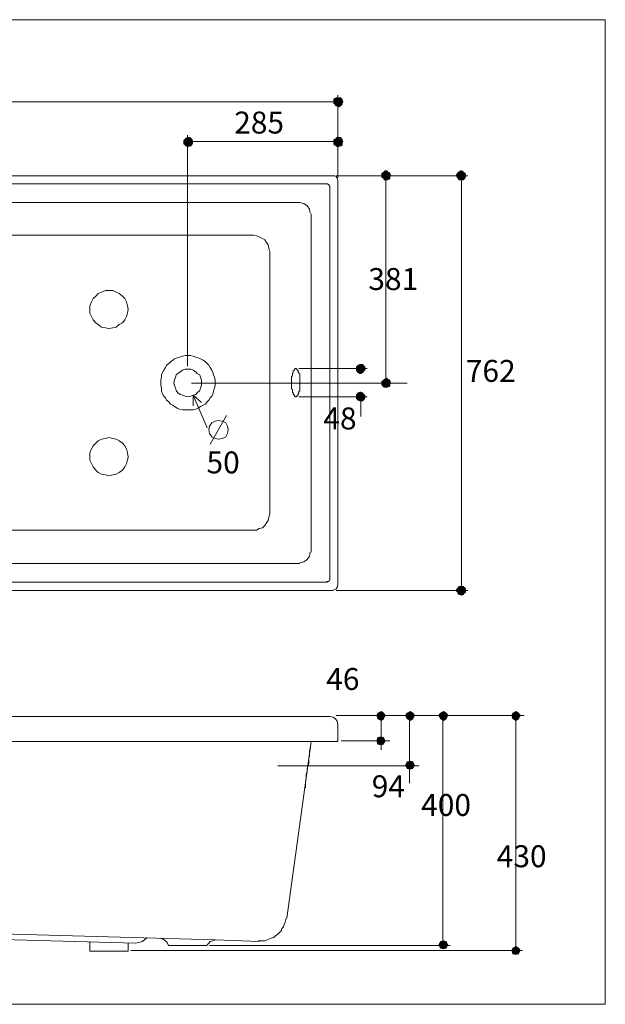
# Model space of a CAD drawing. Units: millimetres. Extents: x -371 to 1785, y -659 to 1154.
# Drawn here: x 707 to 1785, y -659 to 1154 of the extents above; entities that cross this region are included whole.
import ezdxf

# ---------------------------------------------------------------- set-up
doc = ezdxf.new("R2010")
doc.units = ezdxf.units.MM
doc.header["$MEASUREMENT"] = 0
doc.layers.add('COMPONENTS', color=41, linetype='CONTINUOUS', lineweight=15)
doc.layers.add('DIMENTIONS', color=10, linetype='CONTINUOUS', lineweight=0)
doc.styles.get("Standard").update_dxf_attribs({"font": 'txt', "width": 0.75})

msp = doc.modelspace()

# ---------------------------------------------------------------- hatches: boundary and pattern name
at = {"layer": 'DIMENTIONS'}
for points in [[(1302.1, 1002.9), (1300.6, 1005.9), (1300.6, 1007.4), (1299.1, 1008.9), (1296.1, 1010.4), (1291.6, 1010.4), (1290.1, 1010.4), (1287.1, 1008.9), (1285.6, 1005.9), (1285.6, 1004.4), (1285.6, 1001.4), (1285.6, 999.9), (1287.1, 998.4), (1290.1, 995.4), (1291.6, 995.4), (1294.6, 993.9), (1296.1, 995.4), (1299.1, 996.9), (1300.6, 998.4), (1300.6, 999.9)], [(1025.2, 929.6), (1025.2, 931.1), (1023.7, 934), (1022.2, 935.5), (1020.7, 935.5), (1017.7, 937), (1014.7, 935.5), (1013.2, 935.5), (1011.7, 934), (1008.7, 932.5), (1008.7, 925.1), (1011.7, 923.6), (1013.2, 922.1), (1014.7, 920.6), (1017.7, 920.6), (1020.7, 922.1), (1022.2, 922.1), (1023.7, 923.6), (1025.2, 926.6)], [(1302.1, 929.6), (1300.6, 931.1), (1300.6, 934), (1299.1, 935.5), (1296.1, 935.5), (1294.6, 937), (1291.6, 935.5), (1290.1, 935.5), (1287.1, 934), (1285.6, 932.5), (1285.6, 929.6), (1285.6, 928.1), (1285.6, 925.1), (1287.1, 923.6), (1290.1, 922.1), (1291.6, 920.6), (1294.6, 920.6), (1296.1, 922.1), (1299.1, 922.1), (1300.6, 923.6), (1300.6, 926.6)], [(1390.4, 866.7), (1388.9, 869.7), (1388.9, 871.2), (1387.4, 872.7), (1384.4, 874.2), (1382.9, 875.7), (1379.9, 875.7), (1378.4, 874.2), (1376.9, 872.7), (1373.9, 871.2), (1373.9, 868.2), (1373.9, 865.2), (1373.9, 863.7), (1376.9, 862.2), (1378.4, 859.2), (1379.9, 859.2), (1382.9, 859.2), (1384.4, 859.2), (1387.4, 860.7), (1388.9, 862.2), (1388.9, 865.2)], [(1528.1, 866.7), (1528.1, 869.7), (1526.6, 871.2), (1525.1, 872.7), (1523.6, 874.2), (1520.6, 875.7), (1519.1, 875.7), (1516.1, 874.2), (1514.6, 872.7), (1513.1, 871.2), (1511.6, 868.2), (1511.6, 865.2), (1513.1, 863.7), (1514.6, 862.2), (1516.1, 859.2), (1519.1, 859.2), (1520.6, 859.2), (1523.6, 859.2), (1525.1, 860.7), (1526.6, 862.2), (1528.1, 865.2)], [(1342.5, 512), (1342.5, 515), (1341, 516.5), (1339.5, 518), (1338, 519.5), (1335, 519.5), (1333.5, 519.5), (1330.5, 518), (1329, 516.5), (1327.5, 515), (1327.5, 513.5), (1327.5, 510.5), (1327.5, 507.5), (1329, 506), (1330.5, 504.5), (1333.5, 503), (1335, 503), (1338, 504.5), (1339.5, 506), (1341, 507.5), (1342.5, 509)], [(1390.4, 485.1), (1388.9, 488.1), (1388.9, 489.6), (1387.4, 491.1), (1384.4, 492.6), (1382.9, 494.1), (1379.9, 492.6), (1378.4, 492.6), (1376.9, 489.6), (1373.9, 488.1), (1373.9, 486.6), (1373.9, 483.6), (1373.9, 482.1), (1376.9, 479.1), (1378.4, 477.6), (1379.9, 477.6), (1384.4, 477.6), (1387.4, 479.1), (1388.9, 480.6), (1388.9, 482.1)], [(1342.5, 459.6), (1342.5, 462.6), (1341, 464.1), (1339.5, 465.6), (1338, 467.1), (1335, 468.6), (1333.5, 468.6), (1330.5, 467.1), (1329, 465.6), (1327.5, 464.1), (1327.5, 461.1), (1327.5, 458.1), (1327.5, 456.6), (1329, 455.1), (1330.5, 453.6), (1333.5, 452.2), (1335, 452.2), (1338, 452.2), (1339.5, 453.6), (1341, 455.1), (1342.5, 456.6)], [(1528.1, 103.5), (1528.1, 106.4), (1526.6, 107.9), (1525.1, 109.4), (1523.6, 110.9), (1520.6, 110.9), (1519.1, 110.9), (1516.1, 110.9), (1514.6, 107.9), (1513.1, 106.4), (1511.6, 104.9), (1511.6, 102), (1513.1, 100.5), (1514.6, 97.5), (1516.1, 96), (1519.1, 96), (1520.6, 94.5), (1523.6, 96), (1525.1, 97.5), (1526.6, 99), (1528.1, 100.5)], [(1379.9, -127), (1376.9, -133), (1372.4, -136), (1366.4, -133), (1364.9, -127), (1366.4, -122.5), (1372.4, -119.5), (1376.9, -122.5)], [(1433.8, -127), (1430.8, -133), (1426.3, -136), (1420.3, -133), (1417.3, -127), (1420.3, -122.5), (1426.3, -119.5), (1430.8, -122.5)], [(1495.1, -127), (1492.1, -133), (1487.6, -136), (1481.7, -133), (1478.7, -127), (1481.7, -122.5), (1487.6, -119.5), (1492.1, -122.5)], [(1628.3, -127), (1625.3, -133), (1620.8, -136), (1614.9, -133), (1613.4, -127), (1614.9, -122.5), (1620.8, -119.5), (1625.3, -122.5)], [(1379.9, -173.4), (1376.9, -179.4), (1372.4, -180.9), (1366.4, -179.4), (1364.9, -173.4), (1366.4, -167.4), (1372.4, -165.9), (1376.9, -167.4)], [(1433.8, -218.3), (1430.8, -224.3), (1426.3, -225.8), (1420.3, -224.3), (1417.3, -218.3), (1420.3, -212.3), (1426.3, -210.8), (1430.8, -212.3)], [(1495.1, -549.1), (1492.1, -555), (1487.6, -556.5), (1481.7, -555), (1478.7, -549.1), (1481.7, -543.1), (1487.6, -541.6), (1492.1, -543.1)], [(1628.3, -559.5), (1625.3, -565.5), (1620.8, -567), (1614.9, -565.5), (1613.4, -559.5), (1614.9, -555), (1620.8, -552), (1625.3, -555)]]:
    msp.add_hatch(color=256, dxfattribs=at).paths.add_polyline_path(points)

# ---------------------------------------------------------------- linework, layer by layer
at = {"layer": 'COMPONENTS'}
for points in [[(-222.9, 866.7), (1284.1, 866.7)], [(1293.1, 857.7), (1291.6, 862.2), (1290.1, 865.2), (1287.1, 866.7), (1282.6, 866.7)], [(1293.1, 857.7), (1293.1, 113.9)], [(-212.5, 851.7), (1273.6, 851.7)], [(1278.1, 847.2), (1278.1, 847.2), (1276.6, 850.2), (1273.6, 851.7), (1272.1, 851.7)], [(1278.1, 847.2), (1278.1, 122.9)], [(1222.8, 817.3), (-49.3, 817.3)], [(1242.2, 797.9), (1240.7, 805.3), (1236.2, 811.3), (1230.2, 815.8), (1222.8, 817.3)], [(1243.7, 173.8), (1243.7, 796.4)], [(1137.4, 757.5), (585.2, 757.5)], [(1167.4, 727.5), (1165.9, 733.5), (1164.4, 739.5), (1161.4, 744), (1158.4, 748.5), (1153.9, 751.5), (1147.9, 754.5), (1143.4, 756), (1137.4, 757.5)], [(1167.4, 244.1), (1167.4, 726)], [(907, 621.3), (907, 621.3), (907, 621.3), (905.5, 613.8), (904, 607.8), (901, 601.8), (896.5, 595.8), (890.5, 592.8), (884.5, 588.3), (878.5, 586.8), (871.1, 585.3), (865.1, 586.8), (857.6, 588.3), (851.6, 592.8), (847.1, 595.8), (842.6, 601.8), (839.6, 607.8), (836.6, 613.8), (836.6, 621.3), (836.6, 627.2), (839.6, 634.7), (842.6, 640.7), (847.1, 645.2), (851.6, 649.7), (857.6, 652.7), (865.1, 655.7), (871.1, 655.7), (878.5, 655.7), (884.5, 652.7), (890.5, 649.7), (896.5, 645.2), (901, 640.7), (904, 634.7), (905.5, 627.2), (907, 621.3), (907, 621.3), (907, 621.3)], [(1067.1, 485.1), (1067.1, 485.1), (1067.1, 485.1), (1067.1, 480.6), (1065.6, 476.1), (1064.1, 470.1), (1062.6, 465.6), (1061.1, 461.1), (1058.1, 458.1), (1055.1, 453.6), (1052.1, 450.7), (1049.2, 446.2), (1044.7, 444.7), (1040.2, 441.7), (1035.7, 438.7), (1031.2, 437.2), (1026.7, 435.7), (1022.2, 435.7), (1016.2, 435.7), (1011.7, 435.7), (1007.2, 435.7), (1001.3, 437.2), (996.8, 438.7), (992.3, 441.7), (989.3, 444.7), (984.8, 446.2), (981.8, 450.7), (977.3, 453.6), (975.8, 458.1), (972.8, 461.1), (969.8, 465.6), (968.3, 470.1), (968.3, 476.1), (966.8, 480.6), (966.8, 485.1), (966.8, 491.1), (968.3, 495.6), (968.3, 500), (969.8, 504.5), (972.8, 509), (975.8, 513.5), (977.3, 518), (981.8, 521), (984.8, 524), (989.3, 527), (992.3, 530), (996.8, 531.5), (1001.3, 533), (1007.2, 534.5), (1011.7, 536), (1016.2, 536), (1022.2, 536), (1026.7, 534.5), (1031.2, 533), (1035.7, 531.5), (1040.2, 530), (1044.7, 527), (1049.2, 524), (1052.1, 521), (1055.1, 518), (1058.1, 513.5), (1061.1, 509), (1062.6, 504.5), (1064.1, 500), (1065.6, 495.6), (1067.1, 491.1), (1067.1, 485.1), (1067.1, 485.1), (1067.1, 485.1)], [(1041.7, 485.1), (1041.7, 485.1), (1041.7, 485.1), (1041.7, 480.6), (1040.2, 476.1), (1038.7, 471.6), (1034.2, 467.1), (1031.2, 464.1), (1026.7, 462.6), (1022.2, 461.1), (1016.2, 459.6), (1011.7, 461.1), (1007.2, 462.6), (1002.8, 464.1), (998.3, 467.1), (995.3, 471.6), (993.8, 476.1), (992.3, 480.6), (990.8, 485.1), (992.3, 491.1), (993.8, 495.6), (995.3, 500), (998.3, 503), (1002.8, 506), (1007.2, 509), (1011.7, 510.5), (1016.2, 510.5), (1022.2, 510.5), (1026.7, 509), (1031.2, 506), (1034.2, 503), (1038.7, 500), (1040.2, 495.6), (1041.7, 491.1), (1041.7, 485.1), (1041.7, 485.1), (1041.7, 485.1)], [(1215.3, 512), (1213.8, 512), (1213.8, 510.5), (1213.8, 510.5), (1213.8, 510.5), (1213.8, 510.5), (1212.3, 509), (1212.3, 509), (1212.3, 509), (1210.8, 507.5), (1210.8, 506), (1210.8, 506), (1210.8, 504.5), (1209.3, 503), (1209.3, 503), (1209.3, 501.5), (1209.3, 498.5), (1207.8, 497), (1207.8, 491.1), (1207.8, 489.6), (1207.8, 482.1), (1207.8, 480.6), (1207.8, 474.6), (1209.3, 473.1), (1209.3, 470.1), (1209.3, 470.1), (1209.3, 468.6), (1210.8, 467.1), (1210.8, 465.6), (1210.8, 465.6), (1210.8, 464.1), (1210.8, 464.1), (1212.3, 464.1), (1212.3, 462.6), (1212.3, 462.6), (1212.3, 462.6), (1213.8, 461.1), (1213.8, 461.1), (1213.8, 461.1), (1213.8, 461.1), (1213.8, 459.6), (1216.8, 459.6), (1216.8, 461.1), (1218.3, 461.1), (1218.3, 461.1), (1218.3, 462.6), (1219.8, 462.6), (1219.8, 464.1), (1219.8, 464.1), (1219.8, 464.1), (1219.8, 465.6), (1221.3, 467.1), (1221.3, 468.6), (1221.3, 470.1), (1222.8, 470.1), (1222.8, 474.6), (1222.8, 476.1), (1222.8, 495.6), (1222.8, 497), (1222.8, 501.5), (1221.3, 503), (1221.3, 503), (1221.3, 504.5), (1219.8, 506), (1219.8, 507.5), (1219.8, 507.5), (1219.8, 509), (1219.8, 509), (1218.3, 509), (1218.3, 510.5), (1218.3, 510.5), (1218.3, 510.5), (1216.8, 510.5), (1216.8, 512), (1215.3, 512)], [(1215.3, 512), (1215.3, 512)], [(1058.1, 372.8), (1088.1, 425.2)], [(1091.1, 399.8), (1089.6, 392.3), (1086.6, 386.3), (1080.6, 383.3), (1073.1, 381.8), (1067.1, 383.3), (1061.1, 386.3), (1056.6, 392.3), (1055.1, 399.8), (1056.6, 405.8), (1061.1, 411.7), (1067.1, 414.7), (1073.1, 416.2), (1080.6, 414.7), (1086.6, 411.7), (1089.6, 405.8), (1091.1, 399.8)], [(907, 348.9), (907, 348.9), (907, 348.9), (905.5, 342.9), (904, 336.9), (901, 330.9), (896.5, 324.9), (890.5, 320.5), (884.5, 317.5), (878.5, 316), (871.1, 314.5), (865.1, 316), (857.6, 317.5), (851.6, 320.5), (847.1, 324.9), (842.6, 330.9), (839.6, 336.9), (836.6, 342.9), (836.6, 348.9), (836.6, 356.4), (839.6, 363.9), (842.6, 369.8), (847.1, 374.3), (851.6, 378.8), (857.6, 381.8), (865.1, 383.3), (871.1, 384.8), (878.5, 383.3), (884.5, 381.8), (890.5, 378.8), (896.5, 374.3), (901, 369.8), (904, 363.9), (905.5, 356.4), (907, 348.9), (907, 348.9), (907, 348.9)], [(1137.4, 214.2), (1143.4, 214.2), (1147.9, 217.2), (1153.9, 218.7), (1158.4, 223.2), (1161.4, 227.7), (1164.4, 232.2), (1165.9, 238.1), (1167.4, 244.1), (1167.4, 244.1)], [(585.2, 214.2), (1137.4, 214.2)], [(1222.8, 154.3), (1230.2, 155.8), (1236.2, 160.3), (1240.7, 166.3), (1242.2, 173.8), (1242.2, 173.8)], [(-49.3, 152.8), (1222.8, 152.8)], [(1273.6, 118.4), (-212.5, 118.4)], [(1272.1, 119.9), (1273.6, 119.9), (1276.6, 119.9), (1278.1, 124.4)], [(1282.6, 103.5), (1287.1, 104.9), (1290.1, 106.4), (1291.6, 109.4), (1293.1, 113.9), (1293.1, 113.9)], [(1284.1, 103.5), (-222.9, 103.5)], [(-216.9, -128.5), (1278.1, -128.5)], [(1293.1, -143.5), (1293.1, -143.5), (1291.6, -137.5), (1288.6, -133), (1284.1, -130), (1278.1, -128.5)], [(1293.1, -174.9), (1293.1, -143.5)], [(1293.1, -174.9), (-231.9, -174.9)], [(1198.8, -499.7), (1243.7, -174.9)], [(1231.7, -260.2), (1233.2, -260.2), (1233.2, -258.7), (1233.2, -257.2), (1233.2, -257.2), (1233.2, -254.2), (1233.2, -252.7), (1233.2, -248.2), (1234.7, -243.8), (1234.7, -239.3), (1234.7, -234.8), (1236.2, -230.3), (1236.2, -225.8), (1237.7, -219.8), (1239.2, -215.3), (1239.2, -209.3), (1239.2, -204.8), (1240.7, -201.8), (1240.7, -197.4), (1240.7, -192.9), (1240.7, -189.9), (1242.2, -189.9), (1242.2, -186.9), (1242.2, -186.9), (1242.2, -186.9), (1242.2, -185.4), (1242.2, -185.4), (1242.2, -185.4)], [(1146.4, -541.6), (1149.4, -541.6), (1153.9, -541.6), (1158.4, -541.6), (1162.9, -540.1), (1165.9, -538.6), (1170.4, -537.1), (1174.9, -535.6), (1177.9, -532.6), (1182.3, -529.6), (1185.3, -526.6), (1188.3, -523.6), (1189.8, -519.1), (1192.8, -516.1), (1194.3, -511.6), (1195.8, -507.1), (1197.3, -502.7), (1198.8, -498.2)], [(585.2, -526.6), (1067.1, -540.1)], [(920.4, -546.1), (585.2, -537.1)], [(836.6, -561), (836.6, -543.1)], [(920.4, -546.1), (920.4, -546.1), (926.4, -544.6), (932.4, -543.1), (936.9, -540.1), (941.4, -535.6)], [(942.9, -537.1), (942.9, -537.1)], [(1052.1, -550.5), (981.8, -550.5), (980.3, -549.1), (978.8, -544.6), (975.8, -541.6), (971.3, -538.6), (965.3, -537.1)], [(1067.1, -540.1), (1062.6, -541.6), (1058.1, -543.1), (1055.1, -546.1), (1052.1, -549.1)], [(1147.9, -543.1), (1067.1, -540.1)], [(907, -561), (836.6, -561)], [(907, -561), (907, -546.1)]]:
    msp.add_lwpolyline(points, dxfattribs=at)
at = {"layer": 'DIMENTIONS', "linetype": 'Continuous'}
msp.add_lwpolyline([(-370.9, 1154.1), (1785.3, 1154.1), (1785.3, -658.6), (-370.9, -658.6)], close=True, dxfattribs=at)
at = {"layer": 'DIMENTIONS'}
for points in [[(-231.9, 1002.9), (1293.1, 1002.9)], [(1302.1, 1002.9), (1300.6, 1005.9), (1300.6, 1007.4), (1299.1, 1008.9), (1297.6, 1010.4), (1291.6, 1010.4), (1290.1, 1010.4), (1287.1, 1008.9), (1285.6, 1007.4), (1285.6, 1004.4), (1285.6, 1001.4), (1285.6, 999.9), (1287.1, 998.4), (1290.1, 995.4), (1291.6, 995.4), (1294.6, 993.9), (1297.6, 995.4), (1299.1, 996.9), (1300.6, 998.4), (1300.6, 999.9), (1302.1, 1002.9)], [(1293.1, 863.7), (1293.1, 1014.9)], [(1025.2, 929.6), (1025.2, 931.1), (1023.7, 934), (1022.2, 935.5), (1020.7, 937), (1017.7, 937), (1016.2, 937), (1013.2, 935.5), (1011.7, 934), (1010.2, 932.5), (1010.2, 925.1), (1011.7, 923.6), (1013.2, 922.1), (1016.2, 920.6), (1017.7, 920.6), (1020.7, 922.1), (1022.2, 922.1), (1023.7, 923.6), (1025.2, 926.6), (1025.2, 929.6)], [(1016.2, 516.5), (1016.2, 941.5)], [(1016.2, 929.6), (1293.1, 929.6)], [(1302.1, 929.6), (1300.6, 931.1), (1300.6, 934), (1299.1, 935.5), (1297.6, 937), (1294.6, 937), (1291.6, 937), (1290.1, 935.5), (1287.1, 934), (1285.6, 932.5), (1285.6, 929.6), (1285.6, 928.1), (1285.6, 925.1), (1287.1, 923.6), (1290.1, 922.1), (1291.6, 920.6), (1294.6, 920.6), (1297.6, 922.1), (1299.1, 922.1), (1300.6, 923.6), (1300.6, 926.6), (1302.1, 929.6)], [(1390.4, 866.7), (1388.9, 869.7), (1388.9, 871.2), (1387.4, 872.7), (1384.4, 874.2), (1382.9, 875.7), (1379.9, 875.7), (1378.4, 874.2), (1376.9, 872.7), (1373.9, 871.2), (1373.9, 868.2), (1373.9, 866.7), (1373.9, 863.7), (1376.9, 862.2), (1378.4, 859.2), (1379.9, 859.2), (1382.9, 859.2), (1384.4, 859.2), (1387.4, 860.7), (1388.9, 862.2), (1388.9, 865.2), (1390.4, 866.7)], [(1528.1, 866.7), (1528.1, 869.7), (1526.6, 871.2), (1525.1, 872.7), (1523.6, 874.2), (1520.6, 875.7), (1519.1, 875.7), (1516.1, 874.2), (1514.6, 872.7), (1513.1, 871.2), (1511.6, 868.2), (1511.6, 866.7), (1513.1, 863.7), (1514.6, 862.2), (1516.1, 859.2), (1519.1, 859.2), (1520.6, 859.2), (1523.6, 859.2), (1525.1, 860.7), (1526.6, 862.2), (1528.1, 865.2), (1528.1, 866.7)], [(1290.1, 866.7), (1532.5, 866.7)], [(1381.4, 485.1), (1381.4, 866.7)], [(1520.6, 103.5), (1520.6, 866.7)], [(1221.3, 512), (1347, 512)], [(1342.5, 512), (1342.5, 515), (1341, 516.5), (1339.5, 518), (1338, 519.5), (1335, 519.5), (1333.5, 519.5), (1330.5, 518), (1329, 516.5), (1327.5, 515), (1327.5, 513.5), (1327.5, 510.5), (1327.5, 509), (1329, 506), (1330.5, 504.5), (1333.5, 503), (1335, 503), (1338, 504.5), (1339.5, 506), (1341, 507.5), (1342.5, 509), (1342.5, 512)], [(1335, 512), (1335, 512)], [(1390.4, 485.1), (1388.9, 488.1), (1388.9, 489.6), (1387.4, 491.1), (1384.4, 492.6), (1382.9, 494.1), (1379.9, 492.6), (1378.4, 492.6), (1376.9, 489.6), (1373.9, 488.1), (1373.9, 486.6), (1373.9, 483.6), (1373.9, 482.1), (1376.9, 479.1), (1378.4, 477.6), (1379.9, 477.6), (1384.4, 477.6), (1387.4, 479.1), (1388.9, 480.6), (1388.9, 483.6), (1390.4, 485.1)], [(1023.7, 485.1), (1420.3, 485.1)], [(1026.7, 443.2), (1026.7, 462.6), (1041.7, 449.2)], [(1026.7, 462.6), (1052.1, 402.8)], [(1221.3, 459.6), (1347, 459.6)], [(1342.5, 459.6), (1342.5, 462.6), (1341, 464.1), (1339.5, 465.6), (1338, 467.1), (1335, 468.6), (1333.5, 468.6), (1330.5, 467.1), (1329, 465.6), (1327.5, 464.1), (1327.5, 461.1), (1327.5, 458.1), (1327.5, 456.6), (1329, 455.1), (1330.5, 453.6), (1333.5, 452.2), (1335, 452.2), (1338, 452.2), (1339.5, 453.6), (1341, 455.1), (1342.5, 458.1), (1342.5, 459.6)], [(1335, 459.6), (1335, 423.7)], [(1055.1, 423.7), (1055.1, 423.7)], [(1528.1, 103.5), (1528.1, 106.4), (1526.6, 107.9), (1525.1, 109.4), (1523.6, 110.9), (1520.6, 110.9), (1519.1, 110.9), (1516.1, 110.9), (1514.6, 107.9), (1513.1, 106.4), (1511.6, 104.9), (1511.6, 102), (1513.1, 100.5), (1514.6, 97.5), (1516.1, 96), (1519.1, 96), (1520.6, 94.5), (1523.6, 96), (1525.1, 97.5), (1526.6, 99), (1528.1, 100.5), (1528.1, 103.5)], [(1290.1, 103.5), (1532.5, 103.5)], [(1379.9, -127), (1376.9, -133), (1372.4, -136), (1366.4, -133), (1364.9, -127), (1366.4, -122.5), (1372.4, -119.5), (1376.9, -122.5), (1379.9, -127)], [(1433.8, -127), (1430.8, -133), (1426.3, -136), (1420.3, -133), (1417.3, -127), (1420.3, -122.5), (1426.3, -119.5), (1430.8, -122.5), (1433.8, -127)], [(1495.1, -127), (1492.1, -133), (1487.6, -136), (1481.7, -133), (1478.7, -127), (1481.7, -122.5), (1487.6, -119.5), (1492.1, -122.5), (1495.1, -127)], [(1628.3, -127), (1625.3, -133), (1620.8, -136), (1614.9, -133), (1613.4, -127), (1614.9, -122.5), (1620.8, -119.5), (1625.3, -122.5), (1628.3, -127)], [(1290.1, -127), (1635.8, -127)], [(1372.4, -127), (1372.4, -189.9)], [(1424.8, -127), (1424.8, -251.2)], [(1486.1, -127), (1486.1, -541.6)], [(1528.1, -127), (1528.1, -127)], [(1620.8, -127), (1620.8, -552)], [(1299.1, -173.4), (1388.9, -173.4)], [(1379.9, -173.4), (1376.9, -179.4), (1372.4, -180.9), (1366.4, -179.4), (1364.9, -173.4), (1366.4, -167.4), (1372.4, -165.9), (1376.9, -167.4), (1379.9, -173.4)], [(1433.8, -218.3), (1430.8, -224.3), (1426.3, -225.8), (1420.3, -224.3), (1417.3, -218.3), (1420.3, -212.3), (1426.3, -210.8), (1430.8, -212.3), (1433.8, -218.3)], [(1182.3, -219.8), (1442.7, -219.8)], [(1495.1, -549.1), (1492.1, -555), (1487.6, -556.5), (1481.7, -555), (1478.7, -549.1), (1481.7, -543.1), (1487.6, -541.6), (1492.1, -543.1), (1495.1, -549.1)], [(911.5, -559.5), (1632.8, -559.5)], [(1056.6, -550.5), (1499.6, -550.5)], [(1628.3, -559.5), (1625.3, -565.5), (1620.8, -567), (1614.9, -565.5), (1613.4, -559.5), (1614.9, -555), (1620.8, -552), (1625.3, -555), (1628.3, -559.5)]]:
    msp.add_lwpolyline(points, dxfattribs=at)

# ---------------------------------------------------------------- texts
at = {"layer": 'DIMENTIONS', "char_height": 40.407, "attachment_point": 5}
for s, insert in [('{\\fHelvetica|b0|i0|c0|p15;285}', (1148, 964.7)), ('{\\fHelvetica|b0|i0|c0|p15;381}', (1394.9, 676.6)), ('{\\fHelvetica|b0|i0|c0|p15;762}', (1574.4, 507.5)), ('{\\fHelvetica|b0|i0|c0|p15;48}', (1296.8, 420)), ('{\\fHelvetica|b0|i0|c0|p15;50}', (1081.7, 339)), ('{\\fHelvetica|b0|i0|c0|p15;46}', (1302.1, -59.7)), ('{\\fHelvetica|b0|i0|c0|p15;94}', (1385.9, -257.2)), ('{\\fHelvetica|b0|i0|c0|p15;400}', (1492.1, -291.6)), ('{\\fHelvetica|b0|i0|c0|p15;430}', (1631.3, -386))]:
    msp.add_mtext(s, dxfattribs=dict(at, insert=insert))

doc.saveas('drawing.dxf')
